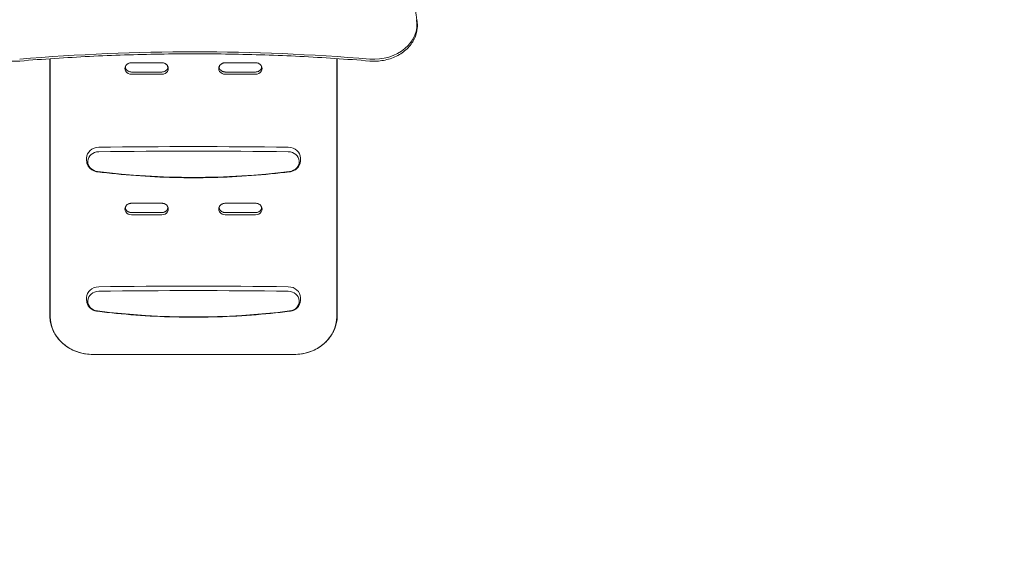
# Model space of a CAD drawing. Units: millimetres. Extents: x -2103 to 4904, y -2839 to 3528.
# Drawn here: x -69 to 2209, y -1262 to -47 of the extents above; entities that cross this region are included whole.
import ezdxf

# ---------------------------------------------------------------- set-up
doc = ezdxf.new("R2010")
doc.units = ezdxf.units.MM
doc.header["$MEASUREMENT"] = 0
doc.linetypes.add('BORDER', pattern=[1.75, 0.5, -0.25, 0.5, -0.25, 0, -0.25])
doc.layers.add('HAGS-Dim Plan - EN1176', color=7, linetype='Continuous', lineweight=100)
doc.layers.add('HAGS-EN1176 Falling Space', color=30, linetype='BORDER')
doc.dimstyles.new('HAGS - Dim Plan', dxfattribs={"dimtxt": 300, "dimasz": 200, "dimexe": 0.18, "dimexo": 0.0625, "dimgap": 150, "dimtad": 0, "dimlfac": 0.001, "dimrnd": 0.05, "dimzin": 1, "dimdsep": 46, "dimtxsty": 'Standard', "dimblk": 'HAGS - Dim Plan arrow', "dimcen": 0.1, "dimse1": 1, "dimse2": 1, "dimclrd": 1, "dimadec": 0, "dimazin": 0, "dimtfac": 1, "dimtofl": 0, "dimtmove": 0, "dimatfit": 3, "dimfxl": 1, "dimtolj": 1, "dimtzin": 0, "dimarcsym": 0})

# ---------------------------------------------------------------- blocks, each defined once
blk = doc.blocks.new('HAGS - Dim Plan arrow')
at = {"color": 1, "lineweight": 0}
blk.add_lwpolyline([(0, 0, 0, 0.35, 0), (-1, 0, 0.015, 0.015, 0)], format="xyseb", dxfattribs=at)
blk = doc.blocks.new('*D8')
at = {"layer": 'Defpoints', "color": 0, "transparency": 16777216}
for p in [(1661.6, 819.5, 554), (566, -821.2, 172.2), (4066.4, -821.2)]:
    blk.add_point(p, dxfattribs=at)
at = {"layer": 'HAGS-Dim Plan - EN1176', "color": 1, "lineweight": -2, "transparency": 16777216}
for p, q in [((4066.4, 1019.5), (4066.4, 1219.5)), ((4066.4, -1021.2), (4066.4, -1221.2))]:
    blk.add_line(p, q, dxfattribs=at)
at = {"layer": 'HAGS-Dim Plan - EN1176', "color": 1, "lineweight": -2, "transparency": 16777216, "xscale": 200, "yscale": 200, "zscale": 200}
for p, rotation in [((4066.4, 819.5), 270), ((4066.4, -821.2), 90)]:
    blk.add_blockref('HAGS - Dim Plan arrow', p, dxfattribs=dict(at, rotation=rotation))
at = {"layer": 'HAGS-Dim Plan - EN1176', "color": 0, "transparency": 16777216, "insert": (4066.4, -0.9), "char_height": 300, "attachment_point": 5, "rotation": 90}
blk.add_mtext('\\A1;1.65m', dxfattribs=at)
blk = doc.blocks.new('*D10')
at = {"layer": 'Defpoints', "color": 0, "transparency": 16777216}
for p in [(1661.6, 2319.5, 554), (567, -2321.9), (4706.9, -2321.9)]:
    blk.add_point(p, dxfattribs=at)
at = {"layer": 'HAGS-Dim Plan - EN1176', "color": 1, "lineweight": -2, "transparency": 16777216}
for p, q in [((4706.9, 2119.5), (4706.9, 748.8)), ((4706.9, -2121.9), (4706.9, -751.2))]:
    blk.add_line(p, q, dxfattribs=at)
at = {"layer": 'HAGS-Dim Plan - EN1176', "color": 1, "lineweight": -2, "transparency": 16777216, "xscale": 200, "yscale": 200, "zscale": 200}
for p, rotation in [((4706.9, 2319.5), 90), ((4706.9, -2321.9), 270)]:
    blk.add_blockref('HAGS - Dim Plan arrow', p, dxfattribs=dict(at, rotation=rotation))
at = {"layer": 'HAGS-Dim Plan - EN1176', "color": 0, "transparency": 16777216, "insert": (4706.9, -1.2), "char_height": 300, "attachment_point": 5, "rotation": 90}
blk.add_mtext('\\A1;4.65m', dxfattribs=at)

msp = doc.modelspace()

# ---------------------------------------------------------------- linework, layer by layer
at = {"lineweight": 0}
for p, q in [((851.338, -60.02), (851.338, -61.188)), ((1, -137.445), (1, -731.27)), ((2.108, -137.37), (2.108, -733.852)), ((2.108, -137.37), (2.108, -733.852)), ((190, -146.596), (260, -146.596)), ((190, -146.596), (260, -146.596)), ((190, -146.599), (260, -146.599)), ((407, -146.596), (477, -146.596)), ((407, -146.596), (477, -146.596)), ((407, -146.599), (477, -146.599)), ((664.892, -733.852), (664.892, -136.987)), ((664.892, -733.852), (664.892, -136.987)), ((666, -731.27), (666, -137.061)), ((260, -168.108), (190, -168.108)), ((260, -173.275), (190, -173.275)), ((260, -173.275), (190, -173.275)), ((477, -168.108), (407, -168.108)), ((477, -173.275), (407, -173.275)), ((477, -173.275), (407, -173.275)), ((86.25, -373.373), (86.25, -367.27)), ((580.75, -373.373), (580.75, -367.27)), ((190, -471.521), (260, -471.521)), ((190, -471.521), (260, -471.521)), ((190, -471.524), (260, -471.524)), ((407, -471.521), (477, -471.521)), ((407, -471.521), (477, -471.521)), ((407, -471.524), (477, -471.524)), ((260, -493.033), (190, -493.033)), ((260, -498.2), (190, -498.2)), ((260, -498.2), (190, -498.2)), ((477, -493.033), (407, -493.033)), ((477, -498.2), (407, -498.2)), ((477, -498.2), (407, -498.2)), ((86.25, -695.86), (86.25, -689.757)), ((580.75, -695.86), (580.75, -689.757)), ((101, -821.168), (566, -821.168)), ((101, -821.168), (566, -821.168)), ((101, -821.171), (566, -821.171))]:
    msp.add_line(p, q, dxfattribs=at)
at = {"lineweight": 0, "extrusion": (0, 0, -1)}
for centre, major_axis, ratio, start_param, end_param in [((751.338, -58.368), (98.828, 0), 0.81168423, -0.14034115, 1.67218948), ((751.338, -58.368), (98.828, 0), 0.81168423, -0.14034115, 1.67218948), ((190, -159.936), (-15.108, 0), 0.88294759, -1.57079633, 1.57079633), ((190, -159.936), (-15.108, 0), 0.88294759, -1.57079633, 1.57079633), ((260, -159.936), (15.108, 0), 0.88294759, -1.57079633, 1.57079633), ((260, -159.936), (15.108, 0), 0.88294759, -1.57079633, 1.57079633), ((407, -159.936), (-15.108, 0), 0.88294759, -1.57079633, 1.57079633), ((407, -159.936), (-15.108, 0), 0.88294759, -1.57079633, 1.57079633), ((477, -159.936), (15.108, 0), 0.88294759, -1.57079633, 1.57079633), ((477, -159.936), (15.108, 0), 0.88294759, -1.57079633, 1.57079633), ((190, -484.86), (-15.108, 0), 0.88294759, -1.57079633, 1.57079633), ((190, -484.86), (-15.108, 0), 0.88294759, -1.57079633, 1.57079633), ((260, -484.86), (15.108, 0), 0.88294759, -1.57079633, 1.57079633), ((260, -484.86), (15.108, 0), 0.88294759, -1.57079633, 1.57079633), ((407, -484.86), (-15.108, 0), 0.88294759, -1.57079633, 1.57079633), ((407, -484.86), (-15.108, 0), 0.88294759, -1.57079633, 1.57079633), ((477, -484.86), (15.108, 0), 0.88294759, -1.57079633, 1.57079633), ((477, -484.86), (15.108, 0), 0.88294759, -1.57079633, 1.57079633)]:
    msp.add_ellipse(centre, major_axis=major_axis, ratio=ratio, start_param=start_param, end_param=end_param, dxfattribs=at)
at = {"lineweight": 0}
for centre, major_axis, ratio, start_param, end_param in [((336.338, -3369.181), (-4001.172, 0), 0.81168423, -1.67218948, -1.46940317), ((336.338, -3369.181), (-4001.172, 0), 0.81168423, -1.67218948, -1.46940317), ((333.5, -12200.282), (-13432, 0), 0.88294759, -1.58711742, -1.55447524), ((114.75, -367.27), (-28.5, 0), 0.88294759, -1.55447524, 0), ((114.75, -375.427), (-25.921, 0), 0.88294759, -1.55447524, 1.43191288), ((114.75, -375.427), (-25.921, 0), 0.88294759, -1.55447524, 1.43191288), ((333.5, -12208.439), (-13429.421, 0), 0.88294759, -1.58711742, -1.55447524), ((333.5, -12208.439), (-13429.421, 0), 0.88294759, -1.58711742, -1.55447524), ((552.25, -375.427), (25.921, 0), 0.88294759, -1.43191288, 1.55447524), ((552.25, -375.427), (25.921, 0), 0.88294759, -1.43191288, 1.55447524), ((552.25, -367.27), (28.5, 0), 0.88294759, 0, 1.55447524), ((333.5, 1006.317), (1606.057, 0), 0.88294759, -1.70967978, -1.43191288), ((333.5, 1006.317), (1606.057, 0), 0.88294759, -1.70967978, -1.43191288), ((114.75, -689.757), (-28.5, 0), 0.88294759, -1.55447524, 0), ((114.75, -697.914), (-25.921, 0), 0.88294759, -1.55447524, 1.43191288), ((114.75, -697.914), (-25.921, 0), 0.88294759, -1.55447524, 1.43191288), ((333.5, -12522.769), (-13432, 0), 0.88294759, -1.58711742, -1.55447524), ((333.5, -12530.926), (-13429.421, 0), 0.88294759, -1.58711742, -1.55447524), ((333.5, -12530.926), (-13429.421, 0), 0.88294759, -1.58711742, -1.55447524), ((552.25, -697.914), (25.921, 0), 0.88294759, -1.43191288, 1.55447524), ((552.25, -697.914), (25.921, 0), 0.88294759, -1.43191288, 1.55447524), ((552.25, -689.757), (28.5, 0), 0.88294759, 0, 1.55447524), ((333.5, 683.83), (1606.057, 0), 0.88294759, -1.70967978, -1.43191288), ((333.5, 683.83), (1606.057, 0), 0.88294759, -1.70967978, -1.43191288), ((101, -733.852), (-98.892, 0), 0.88294759, 0, 1.57079633), ((101, -733.852), (-98.892, 0), 0.88294759, 0, 1.57079633), ((566, -733.852), (98.892, 0), 0.88294759, -1.57079633, 0), ((566, -733.852), (98.892, 0), 0.88294759, -1.57079633, 0)]:
    msp.add_ellipse(centre, major_axis=major_axis, ratio=ratio, start_param=start_param, end_param=end_param, dxfattribs=at)
for points, knots in [([(806.112, 462.26), (806.112, 428.102), (806.703, 393.944), (809.065, 325.655), (810.836, 291.523), (815.559, 223.315), (818.509, 189.237), (825.588, 121.162), (829.716, 87.165), (839.146, 19.278), (844.448, -14.611), (850.335, -48.434)], [0, 0, 0, 0, 0.028068229, 0.028068229, 0.056136459, 0.056136459, 0.084204688, 0.084204688, 0.112272918, 0.112272918, 0.140341147, 0.140341147, 0.140341147, 0.140341147]), ([(-178.662, -61.188), (-178.662, -69.85), (-176.972, -78.508), (-170.392, -94.976), (-165.482, -102.777), (-152.913, -116.784), (-145.221, -122.969), (-127.829, -133.076), (-118.115, -136.981), (-97.666, -142.096), (-86.932, -143.298), (-73.691, -143.035), (-71.149, -142.905), (-68.616, -142.696)], [0, 0, 0, 0, 0.31363602, 0.31363602, 0.62951626, 0.62951626, 0.94941015, 0.94941015, 1.27185517, 1.27185517, 1.59524306, 1.59524306, 1.67218948, 1.67218948, 1.67218948, 1.67218948]), ([(741.291, -142.696), (751.942, -143.576), (762.762, -143.045), (783.658, -139.214), (793.732, -135.914), (812.1, -126.862), (820.396, -121.117), (834.325, -107.758), (839.973, -100.159), (848.005, -83.919), (850.423, -75.295), (851.266, -64.777), (851.338, -62.982), (851.338, -61.188)], [1.46940317, 1.46940317, 1.46940317, 1.46940317, 1.79295636, 1.79295636, 2.11643244, 2.11643244, 2.43921052, 2.43921052, 2.75986394, 2.75986394, 3.07661898, 3.07661898, 3.14159265, 3.14159265, 3.14159265, 3.14159265]), ([(851.338, -60.02), (851.338, -59.245), (851.324, -58.47), (851.271, -56.92), (851.231, -56.146), (851.123, -54.598), (851.056, -53.825), (850.896, -52.28), (850.802, -51.509), (850.588, -49.97), (850.468, -49.201), (850.335, -48.434)], [3.141592654, 3.141592654, 3.141592654, 3.141592654, 3.169660883, 3.169660883, 3.197729112, 3.197729112, 3.225797342, 3.225797342, 3.253865571, 3.253865571, 3.281933801, 3.281933801, 3.281933801, 3.281933801]), ([(741.291, -142.696), (687.483, -138.252), (633.563, -134.695), (525.591, -129.356), (471.537, -127.576), (363.387, -125.796), (309.289, -125.796), (201.138, -127.576), (147.085, -129.356), (39.112, -134.695), (-14.807, -138.252), (-68.616, -142.696)], [4.610995828, 4.610995828, 4.610995828, 4.610995828, 4.651553089, 4.651553089, 4.69211035, 4.69211035, 4.732667611, 4.732667611, 4.773224872, 4.773224872, 4.813782133, 4.813782133, 4.813782133, 4.813782133]), ([(178.537, -163.35), (177.812, -162.564), (177.26, -161.745), (176.462, -160.124), (176.215, -159.323), (175.969, -157.744), (175.969, -156.963), (176.215, -155.384), (176.462, -154.583), (177.26, -152.962), (177.812, -152.143), (178.537, -151.357)], [2.45847067, 2.45847067, 2.45847067, 2.45847067, 2.73171946, 2.73171946, 3.00496826, 3.00496826, 3.27821705, 3.27821705, 3.55146584, 3.55146584, 3.82471464, 3.82471464, 3.82471464, 3.82471464]), ([(178.537, -151.357), (179.067, -150.782), (179.661, -150.242), (180.961, -149.256), (181.666, -148.809), (183.167, -148.028), (183.962, -147.694), (185.614, -147.153), (186.472, -146.946), (188.22, -146.669), (189.11, -146.599), (190, -146.599)], [3.824714636, 3.824714636, 3.824714636, 3.824714636, 4.002249505, 4.002249505, 4.179784374, 4.179784374, 4.357319243, 4.357319243, 4.534854112, 4.534854112, 4.71238898, 4.71238898, 4.71238898, 4.71238898]), ([(260, -146.599), (260.89, -146.599), (261.78, -146.669), (263.528, -146.946), (264.386, -147.153), (266.038, -147.694), (266.833, -148.028), (268.334, -148.809), (269.039, -149.256), (270.339, -150.242), (270.933, -150.782), (271.463, -151.357)], [4.71238898, 4.71238898, 4.71238898, 4.71238898, 4.889923849, 4.889923849, 5.067458718, 5.067458718, 5.244993587, 5.244993587, 5.422528456, 5.422528456, 5.600063325, 5.600063325, 5.600063325, 5.600063325]), ([(271.463, -151.357), (272.188, -152.143), (272.74, -152.962), (273.538, -154.583), (273.785, -155.384), (274.031, -156.963), (274.031, -157.744), (273.785, -159.323), (273.538, -160.124), (272.74, -161.745), (272.188, -162.564), (271.463, -163.35)], [5.60006332, 5.60006332, 5.60006332, 5.60006332, 5.87331212, 5.87331212, 6.14656091, 6.14656091, 6.4198097, 6.4198097, 6.6930585, 6.6930585, 6.96630729, 6.96630729, 6.96630729, 6.96630729]), ([(395.537, -163.35), (394.812, -162.564), (394.26, -161.745), (393.462, -160.124), (393.215, -159.323), (392.969, -157.744), (392.969, -156.963), (393.215, -155.384), (393.462, -154.583), (394.26, -152.962), (394.812, -152.143), (395.537, -151.357)], [2.45847067, 2.45847067, 2.45847067, 2.45847067, 2.73171946, 2.73171946, 3.00496826, 3.00496826, 3.27821705, 3.27821705, 3.55146584, 3.55146584, 3.82471464, 3.82471464, 3.82471464, 3.82471464]), ([(395.537, -151.357), (396.067, -150.782), (396.661, -150.242), (397.961, -149.256), (398.666, -148.809), (400.167, -148.028), (400.962, -147.694), (402.614, -147.153), (403.472, -146.946), (405.22, -146.669), (406.11, -146.599), (407, -146.599)], [3.824714636, 3.824714636, 3.824714636, 3.824714636, 4.002249505, 4.002249505, 4.179784374, 4.179784374, 4.357319243, 4.357319243, 4.534854112, 4.534854112, 4.71238898, 4.71238898, 4.71238898, 4.71238898]), ([(477, -146.599), (477.89, -146.599), (478.78, -146.669), (480.528, -146.946), (481.386, -147.153), (483.038, -147.694), (483.833, -148.028), (485.334, -148.809), (486.039, -149.256), (487.339, -150.242), (487.933, -150.782), (488.463, -151.357)], [4.71238898, 4.71238898, 4.71238898, 4.71238898, 4.889923849, 4.889923849, 5.067458718, 5.067458718, 5.244993587, 5.244993587, 5.422528456, 5.422528456, 5.600063325, 5.600063325, 5.600063325, 5.600063325]), ([(488.463, -151.357), (489.188, -152.143), (489.74, -152.962), (490.538, -154.583), (490.785, -155.384), (491.031, -156.963), (491.031, -157.744), (490.785, -159.323), (490.538, -160.124), (489.74, -161.745), (489.188, -162.564), (488.463, -163.35)], [5.60006332, 5.60006332, 5.60006332, 5.60006332, 5.87331212, 5.87331212, 6.14656091, 6.14656091, 6.4198097, 6.4198097, 6.6930585, 6.6930585, 6.96630729, 6.96630729, 6.96630729, 6.96630729]), ([(190, -168.108), (189.11, -168.108), (188.22, -168.038), (186.472, -167.761), (185.614, -167.554), (183.962, -167.013), (183.167, -166.679), (181.666, -165.898), (180.961, -165.452), (179.661, -164.465), (179.067, -163.926), (178.537, -163.35)], [1.570796327, 1.570796327, 1.570796327, 1.570796327, 1.748331196, 1.748331196, 1.925866065, 1.925866065, 2.103400933, 2.103400933, 2.280935802, 2.280935802, 2.458470671, 2.458470671, 2.458470671, 2.458470671]), ([(271.463, -163.35), (270.933, -163.926), (270.339, -164.465), (269.039, -165.452), (268.334, -165.898), (266.833, -166.679), (266.038, -167.013), (264.386, -167.554), (263.528, -167.761), (261.78, -168.038), (260.89, -168.108), (260, -168.108)], [0.683121983, 0.683121983, 0.683121983, 0.683121983, 0.860656851, 0.860656851, 1.03819172, 1.03819172, 1.215726589, 1.215726589, 1.393261458, 1.393261458, 1.570796327, 1.570796327, 1.570796327, 1.570796327]), ([(407, -168.108), (406.11, -168.108), (405.22, -168.038), (403.472, -167.761), (402.614, -167.554), (400.962, -167.013), (400.167, -166.679), (398.666, -165.898), (397.961, -165.452), (396.661, -164.465), (396.067, -163.926), (395.537, -163.35)], [1.570796327, 1.570796327, 1.570796327, 1.570796327, 1.748331196, 1.748331196, 1.925866065, 1.925866065, 2.103400933, 2.103400933, 2.280935802, 2.280935802, 2.458470671, 2.458470671, 2.458470671, 2.458470671]), ([(488.463, -163.35), (487.933, -163.926), (487.339, -164.465), (486.039, -165.452), (485.334, -165.898), (483.833, -166.679), (483.038, -167.013), (481.386, -167.554), (480.528, -167.761), (478.78, -168.038), (477.89, -168.108), (477, -168.108)], [0.683121983, 0.683121983, 0.683121983, 0.683121983, 0.860656851, 0.860656851, 1.03819172, 1.03819172, 1.215726589, 1.215726589, 1.393261458, 1.393261458, 1.570796327, 1.570796327, 1.570796327, 1.570796327]), ([(86.25, -373.373), (86.25, -375.895), (86.663, -378.415), (88.265, -383.218), (89.453, -385.5), (92.473, -389.635), (94.305, -391.489), (98.442, -394.64), (100.748, -395.937), (105.648, -397.897), (108.242, -398.559), (110.884, -398.885)], [3.14159265, 3.14159265, 3.14159265, 3.14159265, 3.42797523, 3.42797523, 3.7143578, 3.7143578, 4.00074038, 4.00074038, 4.28712296, 4.28712296, 4.57350553, 4.57350553, 4.57350553, 4.57350553]), ([(556.116, -398.885), (558.758, -398.559), (561.352, -397.897), (566.252, -395.937), (568.558, -394.64), (572.695, -391.489), (574.527, -389.635), (577.547, -385.5), (578.735, -383.218), (580.337, -378.415), (580.75, -375.895), (580.75, -373.373)], [4.85127243, 4.85127243, 4.85127243, 4.85127243, 5.13765501, 5.13765501, 5.42403758, 5.42403758, 5.71042016, 5.71042016, 5.99680273, 5.99680273, 6.28318531, 6.28318531, 6.28318531, 6.28318531]), ([(110.884, -398.885), (140.376, -402.525), (169.981, -405.441), (229.33, -409.818), (259.073, -411.278), (318.605, -412.739), (348.395, -412.739), (407.927, -411.278), (437.67, -409.818), (497.019, -405.441), (526.624, -402.525), (556.116, -398.885)], [4.57350553, 4.57350553, 4.57350553, 4.57350553, 4.62905891, 4.62905891, 4.68461229, 4.68461229, 4.74016567, 4.74016567, 4.79571905, 4.79571905, 4.85127243, 4.85127243, 4.85127243, 4.85127243]), ([(178.537, -488.275), (177.812, -487.488), (177.26, -486.669), (176.462, -485.049), (176.215, -484.247), (175.969, -482.668), (175.969, -481.888), (176.215, -480.309), (176.462, -479.508), (177.26, -477.887), (177.812, -477.068), (178.537, -476.282)], [2.45847067, 2.45847067, 2.45847067, 2.45847067, 2.73171946, 2.73171946, 3.00496826, 3.00496826, 3.27821705, 3.27821705, 3.55146584, 3.55146584, 3.82471464, 3.82471464, 3.82471464, 3.82471464]), ([(178.537, -476.282), (179.067, -475.706), (179.661, -475.167), (180.961, -474.18), (181.666, -473.734), (183.167, -472.953), (183.962, -472.619), (185.614, -472.077), (186.472, -471.871), (188.22, -471.594), (189.11, -471.524), (190, -471.524)], [3.824714636, 3.824714636, 3.824714636, 3.824714636, 4.002249505, 4.002249505, 4.179784374, 4.179784374, 4.357319243, 4.357319243, 4.534854112, 4.534854112, 4.71238898, 4.71238898, 4.71238898, 4.71238898]), ([(260, -471.524), (260.89, -471.524), (261.78, -471.594), (263.528, -471.871), (264.386, -472.077), (266.038, -472.619), (266.833, -472.953), (268.334, -473.734), (269.039, -474.18), (270.339, -475.167), (270.933, -475.706), (271.463, -476.282)], [4.71238898, 4.71238898, 4.71238898, 4.71238898, 4.889923849, 4.889923849, 5.067458718, 5.067458718, 5.244993587, 5.244993587, 5.422528456, 5.422528456, 5.600063325, 5.600063325, 5.600063325, 5.600063325]), ([(271.463, -476.282), (272.188, -477.068), (272.74, -477.887), (273.538, -479.508), (273.785, -480.309), (274.031, -481.888), (274.031, -482.668), (273.785, -484.247), (273.538, -485.049), (272.74, -486.669), (272.188, -487.488), (271.463, -488.275)], [5.60006332, 5.60006332, 5.60006332, 5.60006332, 5.87331212, 5.87331212, 6.14656091, 6.14656091, 6.4198097, 6.4198097, 6.6930585, 6.6930585, 6.96630729, 6.96630729, 6.96630729, 6.96630729]), ([(395.537, -488.275), (394.812, -487.488), (394.26, -486.669), (393.462, -485.049), (393.215, -484.247), (392.969, -482.668), (392.969, -481.888), (393.215, -480.309), (393.462, -479.508), (394.26, -477.887), (394.812, -477.068), (395.537, -476.282)], [2.45847067, 2.45847067, 2.45847067, 2.45847067, 2.73171946, 2.73171946, 3.00496826, 3.00496826, 3.27821705, 3.27821705, 3.55146584, 3.55146584, 3.82471464, 3.82471464, 3.82471464, 3.82471464]), ([(395.537, -476.282), (396.067, -475.706), (396.661, -475.167), (397.961, -474.18), (398.666, -473.734), (400.167, -472.953), (400.962, -472.619), (402.614, -472.077), (403.472, -471.871), (405.22, -471.594), (406.11, -471.524), (407, -471.524)], [3.824714636, 3.824714636, 3.824714636, 3.824714636, 4.002249505, 4.002249505, 4.179784374, 4.179784374, 4.357319243, 4.357319243, 4.534854112, 4.534854112, 4.71238898, 4.71238898, 4.71238898, 4.71238898]), ([(477, -471.524), (477.89, -471.524), (478.78, -471.594), (480.528, -471.871), (481.386, -472.077), (483.038, -472.619), (483.833, -472.953), (485.334, -473.734), (486.039, -474.18), (487.339, -475.167), (487.933, -475.706), (488.463, -476.282)], [4.71238898, 4.71238898, 4.71238898, 4.71238898, 4.889923849, 4.889923849, 5.067458718, 5.067458718, 5.244993587, 5.244993587, 5.422528456, 5.422528456, 5.600063325, 5.600063325, 5.600063325, 5.600063325]), ([(488.463, -476.282), (489.188, -477.068), (489.74, -477.887), (490.538, -479.508), (490.785, -480.309), (491.031, -481.888), (491.031, -482.668), (490.785, -484.247), (490.538, -485.049), (489.74, -486.669), (489.188, -487.488), (488.463, -488.275)], [5.60006332, 5.60006332, 5.60006332, 5.60006332, 5.87331212, 5.87331212, 6.14656091, 6.14656091, 6.4198097, 6.4198097, 6.6930585, 6.6930585, 6.96630729, 6.96630729, 6.96630729, 6.96630729]), ([(190, -493.033), (189.11, -493.033), (188.22, -492.963), (186.472, -492.686), (185.614, -492.479), (183.962, -491.938), (183.167, -491.604), (181.666, -490.823), (180.961, -490.376), (179.661, -489.39), (179.067, -488.85), (178.537, -488.275)], [1.570796327, 1.570796327, 1.570796327, 1.570796327, 1.748331196, 1.748331196, 1.925866064, 1.925866064, 2.103400933, 2.103400933, 2.280935802, 2.280935802, 2.458470671, 2.458470671, 2.458470671, 2.458470671]), ([(271.463, -488.275), (270.933, -488.85), (270.339, -489.39), (269.039, -490.376), (268.334, -490.823), (266.833, -491.604), (266.038, -491.938), (264.386, -492.479), (263.528, -492.686), (261.78, -492.963), (260.89, -493.033), (260, -493.033)], [0.683121983, 0.683121983, 0.683121983, 0.683121983, 0.860656851, 0.860656851, 1.03819172, 1.03819172, 1.215726589, 1.215726589, 1.393261458, 1.393261458, 1.570796327, 1.570796327, 1.570796327, 1.570796327]), ([(407, -493.033), (406.11, -493.033), (405.22, -492.963), (403.472, -492.686), (402.614, -492.479), (400.962, -491.938), (400.167, -491.604), (398.666, -490.823), (397.961, -490.376), (396.661, -489.39), (396.067, -488.85), (395.537, -488.275)], [1.570796327, 1.570796327, 1.570796327, 1.570796327, 1.748331196, 1.748331196, 1.925866064, 1.925866064, 2.103400933, 2.103400933, 2.280935802, 2.280935802, 2.458470671, 2.458470671, 2.458470671, 2.458470671]), ([(488.463, -488.275), (487.933, -488.85), (487.339, -489.39), (486.039, -490.376), (485.334, -490.823), (483.833, -491.604), (483.038, -491.938), (481.386, -492.479), (480.528, -492.686), (478.78, -492.963), (477.89, -493.033), (477, -493.033)], [0.683121983, 0.683121983, 0.683121983, 0.683121983, 0.860656851, 0.860656851, 1.03819172, 1.03819172, 1.215726589, 1.215726589, 1.393261458, 1.393261458, 1.570796327, 1.570796327, 1.570796327, 1.570796327]), ([(86.25, -695.86), (86.25, -698.381), (86.663, -700.902), (88.265, -705.705), (89.453, -707.987), (92.473, -712.122), (94.305, -713.976), (98.442, -717.127), (100.748, -718.424), (105.648, -720.383), (108.242, -721.046), (110.884, -721.372)], [3.14159265, 3.14159265, 3.14159265, 3.14159265, 3.42797523, 3.42797523, 3.7143578, 3.7143578, 4.00074038, 4.00074038, 4.28712296, 4.28712296, 4.57350553, 4.57350553, 4.57350553, 4.57350553]), ([(556.116, -721.372), (558.758, -721.046), (561.352, -720.383), (566.252, -718.424), (568.558, -717.127), (572.695, -713.976), (574.527, -712.122), (577.547, -707.987), (578.735, -705.705), (580.337, -700.902), (580.75, -698.381), (580.75, -695.86)], [4.85127243, 4.85127243, 4.85127243, 4.85127243, 5.13765501, 5.13765501, 5.42403758, 5.42403758, 5.71042016, 5.71042016, 5.99680273, 5.99680273, 6.28318531, 6.28318531, 6.28318531, 6.28318531]), ([(110.884, -721.372), (140.376, -725.012), (169.981, -727.928), (229.33, -732.305), (259.073, -733.765), (318.605, -735.226), (348.395, -735.226), (407.927, -733.765), (437.67, -732.305), (497.019, -727.928), (526.624, -725.012), (556.116, -721.372)], [4.57350553, 4.57350553, 4.57350553, 4.57350553, 4.62905891, 4.62905891, 4.68461229, 4.68461229, 4.74016567, 4.74016567, 4.79571905, 4.79571905, 4.85127243, 4.85127243, 4.85127243, 4.85127243]), ([(1, -731.27), (1, -735.461), (1.325, -739.653), (2.616, -747.946), (3.583, -752.047), (6.13, -760.074), (7.712, -764), (11.451, -771.599), (13.608, -775.271), (18.447, -782.295), (21.129, -785.647), (24.044, -788.809)], [3.141592654, 3.141592654, 3.141592654, 3.141592654, 3.27821705, 3.27821705, 3.414841447, 3.414841447, 3.551465843, 3.551465843, 3.68809024, 3.68809024, 3.824714636, 3.824714636, 3.824714636, 3.824714636]), ([(642.956, -788.809), (645.871, -785.647), (648.553, -782.295), (653.392, -775.271), (655.549, -771.599), (659.288, -764), (660.87, -760.074), (663.417, -752.047), (664.384, -747.946), (665.675, -739.653), (666, -735.461), (666, -731.27)], [5.600063325, 5.600063325, 5.600063325, 5.600063325, 5.736687721, 5.736687721, 5.873312118, 5.873312118, 6.009936514, 6.009936514, 6.146560911, 6.146560911, 6.283185307, 6.283185307, 6.283185307, 6.283185307]), ([(24.044, -788.809), (27.772, -792.853), (31.902, -796.599), (40.834, -803.379), (45.635, -806.414), (55.759, -811.683), (61.08, -813.916), (72.078, -817.517), (77.755, -818.884), (89.288, -820.711), (95.144, -821.171), (101, -821.171)], [3.824714636, 3.824714636, 3.824714636, 3.824714636, 4.002249505, 4.002249505, 4.179784374, 4.179784374, 4.357319243, 4.357319243, 4.534854112, 4.534854112, 4.71238898, 4.71238898, 4.71238898, 4.71238898]), ([(566, -821.171), (571.856, -821.171), (577.712, -820.711), (589.245, -818.884), (594.922, -817.517), (605.92, -813.916), (611.241, -811.683), (621.365, -806.414), (626.166, -803.379), (635.098, -796.599), (639.228, -792.853), (642.956, -788.809)], [4.71238898, 4.71238898, 4.71238898, 4.71238898, 4.889923849, 4.889923849, 5.067458718, 5.067458718, 5.244993587, 5.244993587, 5.422528456, 5.422528456, 5.600063325, 5.600063325, 5.600063325, 5.600063325])]:
    msp.add_open_spline(points, degree=3, knots=knots, dxfattribs=at)
at = {"layer": 'HAGS-EN1176 Falling Space'}
msp.add_lwpolyline([(-2102.768, 1036.797, -0.41421356), (-1602.768, 1536.797), (-1268.274, 1536.797, -0.24699257), (0, 2204.009), (314.629, 2204.009, -0.12850532), (1315.554, 2291.272, -0.16480323), (2574.827, 2090.604, -0.30509748), (3534.009, 665), (3534.009, 0, -0.41421356), (1995, -1539.009), (1943.117, -1538.134, -0.26479389), (567, -2321.86), (100, -2321.86, -0.38672446), (-1492.822, -873.244), (-1602.768, -873.244, -0.41421356), (-2102.768, -373.244)], format="xyb", close=True, dxfattribs=at)

# ---------------------------------------------------------------- dimensions: what is measured, and where the dimension line sits
at = {"layer": 'HAGS-Dim Plan - EN1176'}
for base, p1, p2, picture, middle in [((4706.876, -2321.86), (1661.554, 2319.46, 554), (567, -2321.86), '*D10', (4706.876, -1.2)), ((4066.43, -821.168), (1661.554, 819.46, 554), (566, -821.168, 172.2), '*D8', (4066.43, -0.854))]:
    dim = msp.add_linear_dim(base=base, p1=p1, p2=p2, angle=90, dimstyle='HAGS - Dim Plan', override={"dimpost": 'm'}, dxfattribs=at)
    dim.commit()
    dim.dimension.update_dxf_attribs({"geometry": picture, "text_midpoint": middle})

doc.saveas('drawing.dxf')
